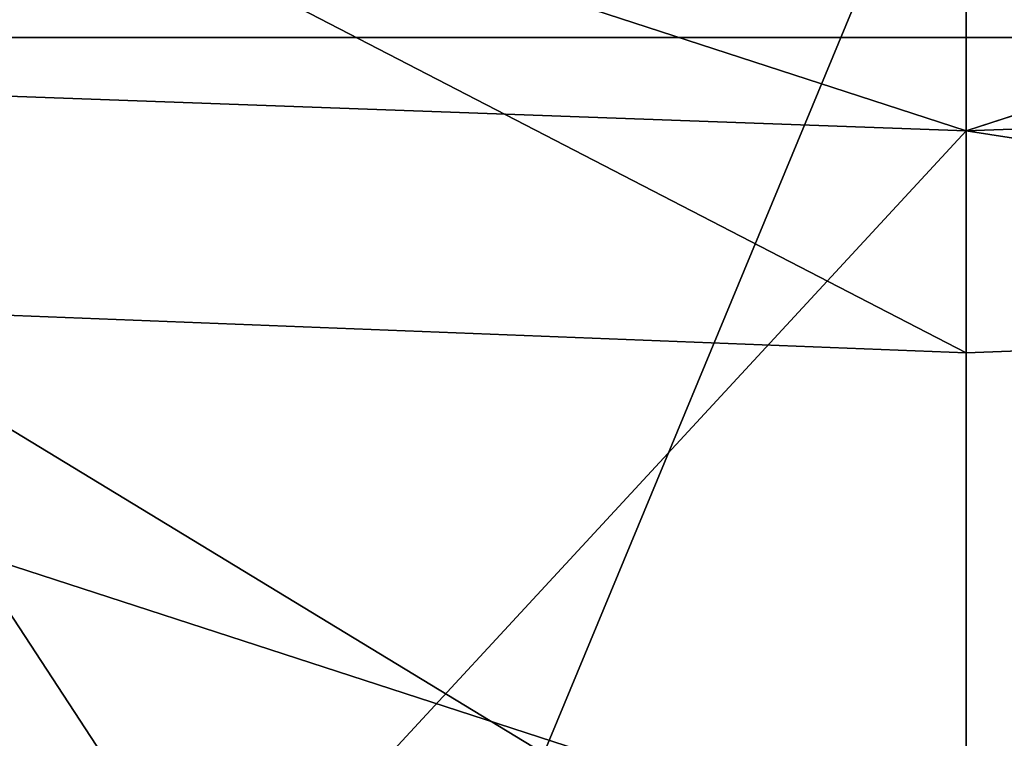
# Model space of a CAD drawing. Units: millimetres. Extents: x -24 to 91, y -253 to 24.
# Drawn here: x -7 to 0, y -19 to -14 of the extents above; entities that cross this region are included whole.
import ezdxf

# ---------------------------------------------------------------- set-up
doc = ezdxf.new("R2010")
doc.units = ezdxf.units.MM
doc.header["$LTSCALE"] = 95.934316
for name, color, linetype in [('237', 7, 'CONTINUOUS'), ('238', 7, 'CONTINUOUS'), ('58', 7, 'CONTINUOUS'), ('59', 7, 'CONTINUOUS'), ('950', 7, 'CONTINUOUS'), ('951', 7, 'CONTINUOUS')]:
    doc.layers.add(name, color=color, linetype=linetype)

msp = doc.modelspace()

# ---------------------------------------------------------------- linework, layer by layer
at = {"layer": '237', "color": 254, "linetype": 'Continuous', "true_color": 0xe6e6e6}
for points in [[(0, -14.5, 344), (-8.5229, -11.7307, 344), (0, -14.5, 121), (0, -14.5, 344)], [(0, -14.5, 121), (-8.5229, -11.7307, 344), (-8.5221, -11.7309, 121), (0, -14.5, 121)]]:
    msp.add_3dface(points, dxfattribs=at)
at = {"layer": '238', "color": 254, "linetype": 'Continuous', "true_color": 0xe6e6e6}
for points in [[(-8.5008, -32.0609, 431.2283), (0, -11.586, 415.6708), (-8.5008, -8.5288, 407.2354), (-8.5008, -32.0609, 431.2283)], [(0, -41.25, 440.5618), (0, -11.586, 415.6708), (-8.5008, -32.0609, 431.2283), (0, -41.25, 440.5618)], [(-8.5229, -11.7307, 344), (0, -14.5, 344), (0, -16.1358, 360.3471), (-8.5229, -11.7307, 344)], [(-8.5229, -15.8025, 370.0349), (-8.5229, -11.7307, 344), (0, -16.1358, 360.3471), (-8.5229, -15.8025, 370.0349)], [(-8.5229, -27.629, 393.5834), (-8.5229, -15.8025, 370.0349), (0, -28.8353, 390.4739), (-8.5229, -27.629, 393.5834)], [(0, -28.8353, 390.4739), (-8.5229, -15.8025, 370.0349), (0, -20.9782, 376.0459), (0, -28.8353, 390.4739)], [(0, -20.9782, 376.0459), (-8.5229, -15.8025, 370.0349), (0, -16.1358, 360.3471), (0, -20.9782, 376.0459)]]:
    msp.add_3dface(points, dxfattribs=at)
at = {"layer": '58', "color": 254, "linetype": 'Continuous', "true_color": 0xe6e6e6}
for points in [[(-23.5, 0), (23.5, 0), (19.0119, -13.813), (-23.5, 0)], [(-23.5, 0), (19.0119, -13.813), (-19.0119, -13.813), (-23.5, 0)], [(19.0119, -13.813), (7.2619, -22.3498), (-19.0119, -13.813), (19.0119, -13.813)], [(7.2619, -22.3498), (-7.2619, -22.3498), (-19.0119, -13.813), (7.2619, -22.3498)]]:
    msp.add_3dface(points, dxfattribs=at)
at = {"layer": '59', "color": 254, "linetype": 'Continuous', "true_color": 0xe6e6e6}
for points in [[(0, -14.5, 121), (-8.5221, -11.7309, 121), (-19.0119, -13.813, 121), (0, -14.5, 121)], [(8.5221, -11.7309, 121), (0, -14.5, 121), (19.0119, -13.813, 121), (8.5221, -11.7309, 121)], [(0, -14.5, 121), (-19.0119, -13.813, 121), (-7.2619, -22.3498, 121), (0, -14.5, 121)], [(0, -14.5, 121), (-7.2619, -22.3498, 121), (19.0119, -13.813, 121), (0, -14.5, 121)], [(-7.2619, -22.3498, 121), (7.2619, -22.3498, 121), (19.0119, -13.813, 121), (-7.2619, -22.3498, 121)]]:
    msp.add_3dface(points, dxfattribs=at)
at = {"layer": '950', "linetype": 'Continuous'}
for points in [[(0, -14.5, 344), (0, -14.5, 121), (8.5221, -11.7309, 121), (0, -14.5, 344)], [(0, -14.5, 344), (8.5221, -11.7309, 121), (8.5008, -11.7468, 344), (0, -14.5, 344)]]:
    msp.add_3dface(points, dxfattribs=at)
at = {"layer": '951', "linetype": 'Continuous'}
for points in [[(8.5229, -8.5419, 407.2261), (0, -11.586, 415.6708), (8.5229, -32.0705, 431.2155), (8.5229, -8.5419, 407.2261)], [(0, -11.586, 415.6708), (0, -41.25, 440.5618), (8.5229, -32.0705, 431.2155), (0, -11.586, 415.6708)], [(0, -14.5, 344), (8.5008, -11.7468, 344), (8.5008, -15.8178, 370.03), (0, -14.5, 344)], [(0, -16.1358, 360.3471), (0, -14.5, 344), (8.5008, -15.8178, 370.03), (0, -16.1358, 360.3471)], [(0, -20.9782, 376.0459), (0, -16.1358, 360.3471), (8.5008, -15.8178, 370.03), (0, -20.9782, 376.0459)], [(8.5008, -27.6421, 393.5741), (0, -20.9782, 376.0459), (8.5008, -15.8178, 370.03), (8.5008, -27.6421, 393.5741)]]:
    msp.add_3dface(points, dxfattribs=at)

doc.saveas('drawing.dxf')
